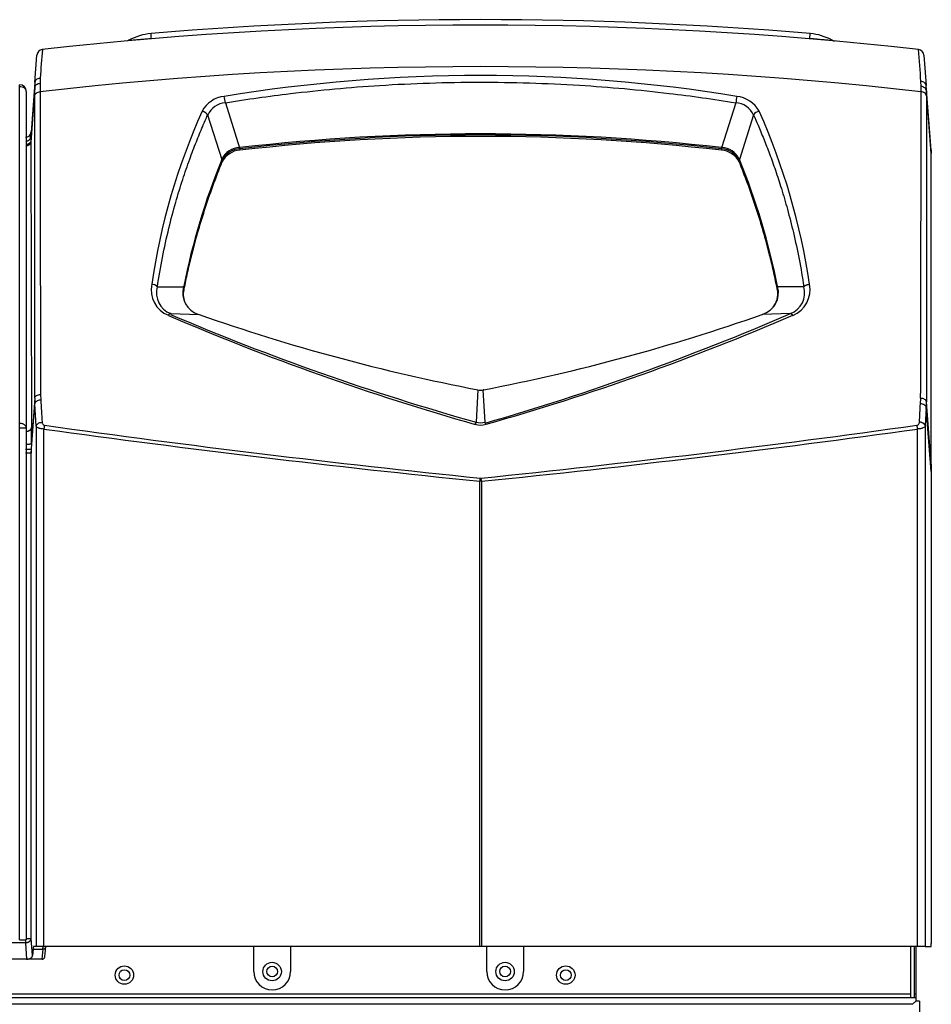
# Model space of a CAD drawing. Extents: x -15 to 83.9, y -19.4 to 44.1.
# Drawn here: x 2.6 to 11.9, y -3.1 to 7 of the extents above; entities that cross this region are included whole.
import ezdxf

# ---------------------------------------------------------------- set-up
doc = ezdxf.new("R2010")
doc.units = 0
doc.header["$MEASUREMENT"] = 0
for name, color, linetype in [('DEFAULT', 7, 'CONTINUOUS'), ('JKD6580', 7, 'CONTINUOUS'), ('JKD6659', 7, 'CONTINUOUS'), ('JKD6870', 7, 'CONTINUOUS'), ('JKD6989', 7, 'CONTINUOUS'), ('JKD6994', 7, 'CONTINUOUS'), ('MSC2210', 7, 'CONTINUOUS')]:
    doc.layers.add(name, color=color, linetype=linetype)

# ---------------------------------------------------------------- blocks, each defined once
blk = doc.blocks.new('SE')
at = {"layer": 'JKD6580', "color": 7, "linetype": 'CONTINUOUS'}
for centre, radius in [((5.14, -2.742), 0.094), ((7.515, -2.742), 0.094), ((3.634, -2.778), 0.0545), ((8.134, -2.778), 0.0545)]:
    blk.add_circle(centre, radius, dxfattribs=at)
at = {"layer": 'JKD6659', "color": 7, "linetype": 'CONTINUOUS'}
for p, q in [((11.65, -2.486), (11.65, -3.007)), ((11.686, -2.486), (11.686, -3.007)), ((11.686, -3.059), (11.686, -3.059))]:
    blk.add_line(p, q, dxfattribs=at)
at = {"layer": 'JKD6870', "color": 7, "linetype": 'CONTINUOUS'}
for centre in [(5.14, -2.742), (7.515, -2.742)]:
    blk.add_circle(centre, 0.0545, dxfattribs=at)
at = {"layer": 'JKD6989', "color": 7, "linetype": 'CONTINUOUS'}
for p, q in [((2.566, 6.28), (2.566, 6.3)), ((2.566, 2.847), (2.566, 6.28)), ((2.634, 6.232), (2.634, 6.231)), ((2.634, 6.231), (2.634, 2.799)), ((2.566, 2.799), (2.566, 2.847)), ((2.566, -2.418), (2.566, 2.799)), ((2.634, 2.798), (2.634, 2.799)), ((2.634, 2.798), (2.634, -2.418)), ((2.566, -2.418), (2.634, -2.418))]:
    blk.add_line(p, q, dxfattribs=at)
for centre, radius, start, end in [((2.566, 6.232), 0.068, 0, 90), ((2.57, 0.192), 2.607, 88.5893, 90.0839)]:
    blk.add_arc(centre, radius, start, end, dxfattribs=at)
for points, knots in [([(2.634, 6.231), (2.634, 6.238), (2.633, 6.244), (2.626, 6.256), (2.621, 6.261), (2.608, 6.27), (2.601, 6.274), (2.584, 6.279), (2.575, 6.28), (2.566, 6.28)], [0, 0, 0, 0, 0.25, 0.25, 0.5, 0.5, 0.75, 0.75, 1, 1, 1, 1]), ([(2.634, 2.799), (2.634, 2.803), (2.634, 2.809), (2.631, 2.815), (2.628, 2.821), (2.623, 2.826), (2.618, 2.831), (2.611, 2.835), (2.604, 2.839), (2.597, 2.842), (2.588, 2.845), (2.58, 2.846), (2.571, 2.847), (2.566, 2.847)], [0, 0, 0, 0, 0.125, 0.25, 0.25, 0.375, 0.5, 0.5, 0.625, 0.75, 0.75, 0.875, 1, 1, 1, 1])]:
    blk.add_open_spline(points, degree=3, knots=knots, dxfattribs=at)
at = {"layer": 'JKD6994', "color": 7, "linetype": 'CONTINUOUS'}
for p, q in [((4.953, -2.742), (4.953, -2.486)), ((5.329, -2.486), (5.329, -2.742)), ((7.328, -2.742), (7.328, -2.486)), ((7.704, -2.486), (7.704, -2.742)), ((11.703, -2.486), (11.703, -2.974)), ((-14.776, -3.007), (11.703, -3.007)), ((11.65, -2.974), (-14.725, -2.974)), ((11.703, -2.974), (11.686, -2.974)), ((11.703, -2.974), (11.703, -3.007)), ((11.703, -3.007), (11.703, -3.043)), ((11.67, -3.076), (-14.743, -3.076)), ((11.703, -3.043), (11.67, -3.076)), ((11.703, -3.043), (11.67, -3.076)), ((11.739, -3.043), (11.703, -3.043)), ((11.739, -3.043), (11.739, -17.665))]:
    blk.add_line(p, q, dxfattribs=at)
for centre in [(3.634, -2.778), (8.134, -2.778)]:
    blk.add_circle(centre, 0.094, dxfattribs=at)
for centre in [(5.141, -2.742), (7.516, -2.742)]:
    blk.add_arc(centre, 0.188, 180, 360, dxfattribs=at)
at = {"layer": 'MSC2210', "color": 7, "linetype": 'CONTINUOUS'}
for p, q in [((3.68, 6.753), (3.668, 6.748)), ((3.91, 6.773), (3.91, 6.768)), ((10.62, 6.768), (10.621, 6.773)), ((10.621, 6.773), (10.625, 6.822)), ((10.863, 6.748), (10.851, 6.753)), ((10.863, 6.748), (10.875, 6.746)), ((2.721, 6.323), (2.742, 6.601)), ((11.785, 6.602), (11.809, 6.292)), ((2.776, 6.368), (2.775, 6.316)), ((11.756, 6.282), (11.755, 6.335)), ((2.72, 6.271), (2.679, 5.716)), ((2.721, 6.323), (2.68, 5.77)), ((2.72, 6.187), (2.72, 6.271)), ((2.775, 6.316), (2.775, 6.229)), ((11.756, 6.229), (11.756, 6.282)), ((11.86, 5.634), (11.809, 6.292)), ((11.86, 5.6), (11.81, 6.238)), ((11.81, 6.238), (11.81, 6.187)), ((4.664, 6.117), (4.808, 5.658)), ((9.867, 6.117), (9.722, 5.658)), ((4.482, 5.992), (4.627, 5.539)), ((10.048, 5.992), (9.904, 5.539)), ((2.68, 5.763), (2.679, 5.728)), ((2.679, 5.728), (2.679, 5.716)), ((2.68, 5.77), (2.68, 5.763)), ((2.679, 5.716), (2.688, 2.806)), ((4.808, 5.658), (4.81, 5.659)), ((4.811, 5.647), (4.809, 5.647)), ((4.811, 5.647), (4.811, 5.632)), ((9.72, 5.647), (9.72, 5.632)), ((9.722, 5.647), (9.72, 5.647)), ((9.721, 5.659), (9.722, 5.658)), ((4.627, 5.538), (4.627, 5.539)), ((4.63, 5.53), (4.629, 5.529)), ((4.629, 5.529), (4.629, 5.513)), ((9.902, 5.529), (9.901, 5.53)), ((9.902, 5.529), (9.902, 5.513)), ((9.904, 5.539), (9.904, 5.538)), ((11.86, 2.433), (11.86, 5.6)), ((3.97, 4.24), (4.237, 4.241)), ((4.237, 4.241), (4.238, 4.246)), ((4.241, 4.236), (4.241, 4.221)), ((4.241, 4.236), (4.241, 4.231)), ((10.289, 4.236), (10.289, 4.221)), ((10.29, 4.231), (10.289, 4.236)), ((10.293, 4.246), (10.294, 4.241)), ((10.561, 4.24), (10.294, 4.241)), ((4.106, 3.967), (4.392, 3.958)), ((4.394, 3.957), (4.392, 3.958)), ((10.139, 3.958), (10.137, 3.957)), ((10.425, 3.967), (10.139, 3.958)), ((2.779, 3.142), (2.781, 3.087)), ((7.238, 3.189), (7.22, 2.859)), ((7.311, 2.859), (7.293, 3.189)), ((7.297, 3.189), (7.293, 3.189)), ((2.684, 2.542), (2.722, 3.048)), ((2.72, 3.105), (2.686, 2.641)), ((2.735, 2.82), (2.722, 3.048)), ((11.75, 3.047), (11.752, 3.103)), ((11.86, 2.433), (11.811, 3.066)), ((11.809, 3.008), (11.799, 2.821)), ((11.86, 2.356), (11.809, 3.008)), ((2.735, 2.82), (2.735, -2.486)), ((11.799, 2.821), (11.799, -2.486)), ((2.813, -2.486), (2.813, 2.789)), ((11.721, -2.486), (11.721, 2.79)), ((2.686, 2.641), (2.685, 2.581)), ((2.684, 2.542), (2.624, 2.542)), ((2.685, 2.581), (2.625, 2.582)), ((2.685, 2.581), (2.684, 2.542)), ((2.684, -2.406), (2.684, 2.542)), ((11.86, 2.433), (11.86, 2.356)), ((11.86, 2.356), (11.86, -2.456)), ((7.256, -2.486), (7.256, 2.257)), ((7.275, 2.257), (7.256, 2.257)), ((7.26, 2.289), (7.271, 2.289)), ((7.275, 2.257), (7.275, -2.486)), ((2.697, -2.58), (2.684, -2.406)), ((2.624, -2.448), (2.356, -2.448)), ((2.624, -2.418), (2.624, -2.448)), ((2.624, -2.448), (2.637, -2.616)), ((2.735, -2.486), (2.709, -2.486)), ((2.813, -2.486), (2.735, -2.486)), ((7.256, -2.486), (2.813, -2.486)), ((2.823, -2.59), (2.832, -2.489)), ((7.275, -2.486), (7.256, -2.486)), ((11.721, -2.486), (7.275, -2.486)), ((11.799, -2.486), (11.721, -2.486)), ((11.799, -2.486), (11.858, -2.486)), ((2.703, -2.513), (2.697, -2.58)), ((2.703, -2.513), (2.802, -2.513)), ((2.802, -2.513), (2.793, -2.616)), ((2.637, -2.616), (2.344, -2.616)), ((2.793, -2.616), (2.637, -2.616)), ((2.794, -2.616), (2.793, -2.616))]:
    blk.add_line(p, q, dxfattribs=at)
for centre, radius, start, end in [((7.265, -33.091), 40.055, 85.1887, 94.8113), ((7.265, -33.091), 40, 83.592, 96.4139), ((3.953, 6.264), 0.56, 94.7857, 119.1727), ((-23.447, 4.495), 27.451, 4.7599, 4.8635), ((10.578, 6.264), 0.56, 60.8318, 85.2144), ((2.804, 6.597), 0.062, 96.4135, 175.7614), ((22.976, 5.033), 20.244, 175.3934, 176.2178), ((-4.462, 5.249), 16.253, 3.8305, 4.9754), ((11.723, 6.597), 0.062, 4.4785, 83.5919), ((7.265, -32.933), 39.418, 83.4589, 96.5412), ((7.265, -9.754), 16.148, 80.6887, 99.3113), ((3.427, 6.279), 0.707, 176.4347, 180.6499), ((1096.371, 6.216), 1093.596, 179.999308, 180.161034), ((-1070.904, 6.108), 1082.66, 359.841006, 0.006411), ((11.087, 6.245), 0.723, 359.502, 3.72), ((4.682, 5.892), 0.291, 95.7646, 151.7137), ((3.892, 6.013), 0.779, 7.6493, 12.4589), ((10.635, 6.017), 0.774, 167.7249, 172.5653), ((9.846, 5.888), 0.295, 28.7267, 83.7942), ((10.556, 3.29), 6.715, 155.9184, 171.6408), ((4.68, 5.9), 0.217, 94.0615, 155.1004), ((9.853, 5.902), 0.215, 24.5556, 86.2833), ((10.119, 5.948), 0.0828, 99.4732, 148.1765), ((3.971, 3.289), 6.719, 8.3634, 24.0773), ((2.624, 5.824), 0.06, 270, 355.7612), ((2.046, 5.868), 0.64, 349.5451, 354.9195), ((7.265, -15.814), 21.613, 83.4767, 96.5233), ((7.265, -15.599), 21.387, 83.4089, 96.5911), ((7.265, -15.696), 21.469, 83.4341, 96.5659), ((4.815, 5.451), 0.208, 91.8572, 154.7696), ((4.821, 5.418), 0.214, 92.7215, 153.6501), ((4.823, 5.43), 0.217, 93.5502, 152.5182), ((4.63, 5.642), 0.179, 1.518, 5.3278), ((4.641, 5.645), 0.169, 0.4738, 4.5045), ((9.889, 5.645), 0.169, 175.4872, 179.5255), ((9.71, 5.418), 0.214, 26.3521, 87.2774), ((9.715, 5.45), 0.209, 25.4327, 87.935), ((9.896, 5.642), 0.174, 174.6295, 178.5368), ((9.711, 5.433), 0.214, 26.9356, 86.9905), ((27.519, 5.617), 15.659, 179.9376, 180.0624), ((11.143, 2.874), 7.039, 157.7653, 168.7633), ((11.132, 2.873), 7.024, 157.7871, 168.8127), ((4.61, 5.53), 0.0198, 0.8966, 29.3784), ((4.61, 5.528), 0.0193, 1.364, 30.2267), ((9.921, 5.53), 0.0198, 150.6224, 179.1028), ((9.921, 5.528), 0.0193, 149.7565, 178.6312), ((3.395, 2.872), 7.028, 11.1907, 22.2105), ((3.36, 2.866), 7.069, 11.2601, 22.2123), ((4.186, 4.209), 0.28, 168.1866, 248.2054), ((3.912, 4.189), 0.0772, 41.6757, 89.5104), ((4.188, 4.178), 0.227, 164.2571, 248.7599), ((4.46, 4.179), 0.232, 164.5684, 252.868), ((4.47, 4.174), 0.237, 166.0716, 197.4119), ((4.469, 4.162), 0.235, 165.5363, 180.1523), ((4.223, 4.231), 0.017, 1.7338, 36.6144), ((4.224, 4.236), 0.0177, 1.381, 35.6121), ((10.07, 4.18), 0.232, 287.2432, 15.3224), ((10.06, 4.174), 0.237, 326.5483, 13.9536), ((10.307, 4.236), 0.0177, 144.4219, 178.5772), ((10.062, 4.162), 0.235, 359.8458, 14.4623), ((10.307, 4.231), 0.017, 143.3836, 178.269), ((10.343, 4.178), 0.227, 291.2771, 15.7088), ((10.345, 4.208), 0.279, 291.7763, 11.8317), ((14.21, 27.5), 25.637, 246.7321, 254.1537), ((14.273, 27.832), 25.95, 246.9251, 254.2303), ((11.026, 22.859), 20.031, 250.6674, 259.0962), ((3.48, 22.942), 20.118, 280.9373, 289.3226), ((0.145, 27.725), 25.887, 286.0748, 293.3978), ((0.321, 27.5), 25.636, 285.8462, 293.2679), ((7.266, 3.318), 0.132, 257.2204, 281.8548), ((3.641, 3.1), 0.921, 179.7039, 183.2295), ((10.817, 3.062), 0.994, 356.9173, 0.2635), ((19.329, 120.348), 118.674, 262.00352, 264.16309), ((7.302, 2.805), 0.0981, 146.228, 160.1797), ((7.265, 3.037), 0.207, 254.2772, 285.7231), ((7.265, 3.006), 0.153, 252.8447, 287.1455), ((-4.805, 120.421), 118.747, 275.83675, 277.99654), ((7.232, 2.806), 0.0948, 19.9494, 34.379), ((-2.69, 2.787), 5.378, 358.4449, 0.1983), ((19.636, 124.313), 122.682, 262.1184, 264.20834), ((-5.111, 124.377), 122.747, 275.79138, 277.88173), ((2.654, 2.126), 4.532, 269.7515, 270.3783)]:
    blk.add_arc(centre, radius, start, end, dxfattribs=at)
for points, knots in [([(3.679, 6.753), (3.679, 6.753), (3.693, 6.754), (3.739, 6.758), (3.781, 6.762), (3.805, 6.764), (3.83, 6.766), (3.856, 6.768), (3.883, 6.77), (3.901, 6.772), (3.91, 6.773)], [0.4997272, 0.4997272, 0.4997272, 0.4997272, 0.6288762, 0.7761208, 0.8134633, 0.8507852, 0.8881066, 0.9254121, 0.9626872, 1, 1, 1, 1]), ([(10.621, 6.773), (10.633, 6.772), (10.657, 6.77), (10.719, 6.765), (10.796, 6.758), (10.844, 6.754), (10.851, 6.753), (10.851, 6.753)], [0, 0, 0, 0, 0.0500978, 0.0999202, 0.2577614, 0.4157783, 0.4992827, 0.4992827, 0.4992827, 0.4992827]), ([(2.721, 6.323), (2.722, 6.334), (2.728, 6.345), (2.748, 6.362), (2.762, 6.367), (2.776, 6.368)], [0, 0, 0, 0, 0.5, 0.5, 1, 1, 1, 1]), ([(4.664, 6.117), (4.884, 6.152), (5.406, 6.226), (6.27, 6.305), (7.254, 6.337), (8.24, 6.307), (9.112, 6.228), (9.641, 6.153), (9.867, 6.117)], [0, 0, 0, 0, 0.127993, 0.302918, 0.497806, 0.692951, 0.868651, 1, 1, 1, 1]), ([(11.809, 6.292), (11.808, 6.303), (11.802, 6.313), (11.782, 6.329), (11.769, 6.334), (11.755, 6.335)], [0, 0, 0, 0, 0.5, 0.5, 1, 1, 1, 1]), ([(2.72, 6.271), (2.721, 6.282), (2.727, 6.293), (2.747, 6.309), (2.76, 6.315), (2.775, 6.316)], [0, 0, 0, 0, 0.5, 0.5, 1, 1, 1, 1]), ([(2.72, 6.187), (2.721, 6.198), (2.727, 6.208), (2.747, 6.223), (2.761, 6.228), (2.775, 6.229)], [0, 0, 0, 0, 0.5, 0.5, 1, 1, 1, 1]), ([(11.81, 6.238), (11.81, 6.249), (11.804, 6.26), (11.784, 6.276), (11.77, 6.281), (11.756, 6.282)], [0, 0, 0, 0, 0.5, 0.5, 1, 1, 1, 1]), ([(11.81, 6.187), (11.81, 6.198), (11.804, 6.208), (11.784, 6.223), (11.77, 6.228), (11.756, 6.229)], [0, 0, 0, 0, 0.5, 0.5, 1, 1, 1, 1]), ([(2.72, 3.105), (2.72, 3.644), (2.72, 4.17), (2.72, 5.198), (2.72, 5.699), (2.72, 6.187)], [0, 0, 0, 0, 0.5, 0.5, 1, 1, 1, 1]), ([(11.81, 6.187), (11.81, 5.693), (11.81, 5.186), (11.811, 4.146), (11.811, 3.612), (11.811, 3.066)], [0, 0, 0, 0, 0.5, 0.5, 1, 1, 1, 1]), ([(3.97, 4.24), (3.985, 4.34), (4.02, 4.541), (4.083, 4.828), (4.153, 5.093), (4.225, 5.327), (4.296, 5.533), (4.364, 5.713), (4.426, 5.863), (4.465, 5.953), (4.482, 5.992)], [0, 0, 0, 0, 0.164867, 0.330796, 0.479963, 0.613446, 0.732335, 0.837731, 0.930753, 1, 1, 1, 1]), ([(10.048, 5.992), (10.064, 5.957), (10.099, 5.877), (10.154, 5.745), (10.213, 5.592), (10.274, 5.423), (10.335, 5.235), (10.397, 5.023), (10.458, 4.783), (10.515, 4.519), (10.547, 4.334), (10.561, 4.24)], [0, 0, 0, 0, 0.061949, 0.145343, 0.234863, 0.332544, 0.440414, 0.560492, 0.694792, 0.845316, 1, 1, 1, 1]), ([(2.679, 5.728), (2.679, 5.727), (2.679, 5.724), (2.678, 5.721), (2.676, 5.717), (2.675, 5.714), (2.672, 5.71), (2.669, 5.707), (2.666, 5.703), (2.662, 5.7), (2.657, 5.697), (2.652, 5.694), (2.646, 5.692), (2.64, 5.69), (2.636, 5.689), (2.634, 5.689)], [0, 0, 0, 0, 0.0533973, 0.1086907, 0.1658802, 0.2249657, 0.2859469, 0.3488238, 0.4135963, 0.4802643, 0.5488275, 0.6192859, 0.6916393, 0.7658875, 0.830513, 0.830513, 0.830513, 0.830513]), ([(2.635, 5.725), (2.635, 5.725), (2.637, 5.725), (2.64, 5.726), (2.645, 5.727), (2.65, 5.729), (2.654, 5.731), (2.658, 5.734), (2.662, 5.736), (2.665, 5.739), (2.668, 5.742), (2.671, 5.746), (2.674, 5.75), (2.676, 5.753), (2.678, 5.757), (2.679, 5.761), (2.68, 5.765), (2.68, 5.768), (2.68, 5.77)], [0.1563826, 0.1563826, 0.1563826, 0.1563826, 0.1664955, 0.2221157, 0.277734, 0.3333331, 0.3889073, 0.4444598, 0.4999997, 0.5555397, 0.6110921, 0.6666664, 0.7222656, 0.7778839, 0.8335041, 0.889096, 0.9446146, 1, 1, 1, 1]), ([(2.634, 5.677), (2.636, 5.678), (2.638, 5.678), (2.642, 5.679), (2.646, 5.681), (2.65, 5.682), (2.654, 5.684), (2.657, 5.686), (2.66, 5.687), (2.663, 5.689), (2.666, 5.691), (2.668, 5.694), (2.67, 5.696), (2.672, 5.698), (2.673, 5.7), (2.675, 5.702), (2.676, 5.704), (2.677, 5.706), (2.677, 5.708), (2.678, 5.71), (2.679, 5.712), (2.679, 5.714), (2.679, 5.716), (2.679, 5.716)], [0.1700861, 0.1700861, 0.1700861, 0.1700861, 0.2125155, 0.2627794, 0.3118972, 0.3598689, 0.4066944, 0.4523737, 0.4969068, 0.5402937, 0.5825342, 0.6236285, 0.6635764, 0.7023779, 0.740033, 0.7765416, 0.8119038, 0.8461195, 0.8791887, 0.9111114, 0.9418875, 0.9715171, 1, 1, 1, 1]), ([(10.425, 3.967), (10.426, 3.967), (10.427, 3.967), (10.429, 3.966), (10.432, 3.965), (10.434, 3.964), (10.436, 3.962), (10.439, 3.96), (10.441, 3.958), (10.444, 3.955), (10.446, 3.952), (10.448, 3.95), (10.449, 3.949)], [0, 0, 0, 0, 0.099934, 0.199947, 0.299986, 0.400018, 0.500027, 0.600015, 0.69999, 0.79997, 0.899969, 1, 1, 1, 1]), ([(2.72, 3.105), (2.721, 3.11), (2.722, 3.114), (2.729, 3.123), (2.733, 3.127), (2.744, 3.134), (2.75, 3.137), (2.764, 3.141), (2.772, 3.142), (2.779, 3.142)], [0, 0, 0, 0, 0.25, 0.25, 0.5, 0.5, 0.75, 0.75, 1, 1, 1, 1]), ([(2.722, 3.048), (2.722, 3.053), (2.724, 3.058), (2.73, 3.067), (2.735, 3.071), (2.745, 3.078), (2.752, 3.081), (2.766, 3.085), (2.773, 3.087), (2.781, 3.087)], [0, 0, 0, 0, 0.25, 0.25, 0.5, 0.5, 0.75, 0.75, 1, 1, 1, 1]), ([(11.739, 2.86), (11.741, 2.892), (11.743, 2.924), (11.745, 2.956), (11.746, 2.986), (11.748, 3.017), (11.75, 3.047)], [0, 0, 0, 0, 0.512817, 0.512817, 0.512817, 1, 1, 1, 1]), ([(11.809, 3.008), (11.809, 3.013), (11.807, 3.018), (11.801, 3.027), (11.796, 3.031), (11.786, 3.038), (11.779, 3.041), (11.765, 3.045), (11.758, 3.047), (11.75, 3.047)], [0, 0, 0, 0, 0.25, 0.25, 0.5, 0.5, 0.75, 0.75, 1, 1, 1, 1]), ([(11.811, 3.066), (11.81, 3.071), (11.809, 3.076), (11.802, 3.085), (11.798, 3.089), (11.787, 3.095), (11.781, 3.098), (11.767, 3.102), (11.759, 3.103), (11.752, 3.103)], [0, 0, 0, 0, 0.25, 0.25, 0.5, 0.5, 0.75, 0.75, 1, 1, 1, 1]), ([(2.735, 2.82), (2.736, 2.825), (2.738, 2.83), (2.744, 2.839), (2.749, 2.843), (2.759, 2.85), (2.766, 2.853), (2.78, 2.857), (2.788, 2.859), (2.795, 2.859)], [0, 0, 0, 0, 0.25, 0.25, 0.5, 0.5, 0.75, 0.75, 1, 1, 1, 1]), ([(2.813, 2.789), (2.803, 2.79), (2.793, 2.791), (2.779, 2.794), (2.774, 2.795), (2.766, 2.797), (2.762, 2.798), (2.755, 2.801), (2.752, 2.803), (2.747, 2.806), (2.744, 2.807), (2.739, 2.813), (2.736, 2.816), (2.735, 2.82)], [0, 0, 0, 0, 0.25, 0.25, 0.375, 0.375, 0.5, 0.5, 0.625, 0.625, 0.75, 0.75, 1, 1, 1, 1]), ([(2.795, 2.859), (2.795, 2.856), (2.796, 2.853), (2.798, 2.846), (2.799, 2.843), (2.803, 2.837), (2.806, 2.835), (2.812, 2.83), (2.815, 2.829), (2.82, 2.828)], [0, 0, 0, 0, 0.25, 0.25, 0.5, 0.5, 0.75, 0.75, 1, 1, 1, 1]), ([(11.714, 2.828), (11.719, 2.829), (11.722, 2.831), (11.729, 2.835), (11.731, 2.838), (11.735, 2.844), (11.736, 2.847), (11.738, 2.853), (11.739, 2.856), (11.739, 2.86)], [0, 0, 0, 0, 0.25, 0.25, 0.5, 0.5, 0.75, 0.75, 1, 1, 1, 1]), ([(11.799, 2.821), (11.798, 2.817), (11.796, 2.813), (11.788, 2.806), (11.782, 2.803), (11.772, 2.799), (11.768, 2.797), (11.76, 2.795), (11.756, 2.794), (11.746, 2.792), (11.741, 2.791), (11.731, 2.79), (11.726, 2.79), (11.721, 2.79)], [0, 0, 0, 0, 0.25, 0.25, 0.5, 0.5, 0.625, 0.625, 0.75, 0.75, 0.875, 0.875, 1, 1, 1, 1]), ([(2.686, 2.641), (2.686, 2.641), (2.686, 2.64), (2.685, 2.639), (2.683, 2.638), (2.682, 2.638), (2.68, 2.637), (2.677, 2.636), (2.674, 2.635), (2.671, 2.635), (2.667, 2.634), (2.664, 2.633), (2.66, 2.633), (2.655, 2.632), (2.651, 2.632), (2.646, 2.632), (2.643, 2.632), (2.642, 2.632)], [0, 0, 0, 0, 0.0553779, 0.1108946, 0.1664879, 0.2221107, 0.2777316, 0.3333325, 0.3889074, 0.4444596, 0.4999987, 0.5555379, 0.6110901, 0.6666652, 0.7222664, 0.7778875, 0.8237604, 0.8237604, 0.8237604, 0.8237604]), ([(2.802, -2.513), (2.802, -2.511), (2.803, -2.509), (2.803, -2.505), (2.804, -2.502), (2.804, -2.498), (2.805, -2.495), (2.806, -2.492), (2.806, -2.489), (2.808, -2.487), (2.809, -2.486), (2.809, -2.486)], [0, 0, 0, 0, 0.076122, 0.155133, 0.237032, 0.321821, 0.409499, 0.500068, 0.629875, 0.796528, 1, 1, 1, 1])]:
    blk.add_open_spline(points, degree=3, knots=knots, dxfattribs=at)
for points, weights, degree in [([(4.482, 5.992), (4.472, 6.011), (4.451, 6.025), (4.426, 6.03)], [1.1020986988, 0.96596689212, 0.9659671004, 1.10209932364], 3), ([(4.629, 5.513), (4.371, 4.878), (4.241, 4.221)], [1, 0.997245943253, 1], 2), ([(10.289, 4.221), (10.16, 4.878), (9.902, 5.513)], [1, 0.997247692724, 1], 2), ([(10.561, 4.24), (10.572, 4.255), (10.594, 4.265), (10.618, 4.266)], [1.10209897975, 0.974365987774, 0.966485201564, 1.07845662112], 3), ([(4.106, 3.967), (4.099, 3.967), (4.091, 3.961), (4.082, 3.949)], [1.04305473272, 0.985648173069, 0.985648422428, 1.0430554808], 3), ([(2.82, 2.828), (2.816, 2.811), (2.813, 2.789)], [1, 0.943000175695, 1], 2), ([(11.721, 2.79), (11.718, 2.812), (11.714, 2.828)], [1, 0.942977476749, 1], 2), ([(11.799, 2.821), (11.796, 2.856), (11.739, 2.86)], [1, 0.737001996156, 1], 2), ([(2.628, 2.765), (2.662, 2.766), (2.686, 2.782), (2.688, 2.806)], [1.15916886299, 0.946943712337, 0.946943712337, 1.15916886299], 3), ([(7.26, 2.289), (7.258, 2.274), (7.256, 2.257)], [1, 0.961346640987, 1], 2), ([(7.275, 2.257), (7.273, 2.274), (7.271, 2.289)], [1, 0.961346640981, 1], 2), ([(2.624, -2.448), (2.681, -2.446), (2.684, -2.406)], [1, 0.725349715909, 1], 2), ([(2.709, -2.486), (2.706, -2.486), (2.703, -2.513)], [1, 0.942641491092, 1], 2), ([(2.802, -2.513), (2.82, -2.513), (2.833, -2.504), (2.832, -2.489)], [1.18310873402, 0.938963188429, 0.938963755328, 1.18311043472], 3), ([(11.858, -2.486), (11.86, -2.486), (11.86, -2.456)], [1, 0.707106781188, 1], 2), ([(2.637, -2.616), (2.694, -2.616), (2.697, -2.58)], [1, 0.725350107874, 1], 2), ([(2.794, -2.616), (2.824, -2.616), (2.823, -2.586)], [1, 0.707106781179, 1], 2)]:
    blk.add_rational_spline(points, weights, degree=degree, dxfattribs=at)
blk.add_open_spline([(2.781, 3.087), (2.786, 3.011), (2.79, 2.935), (2.795, 2.859)], degree=3, dxfattribs=at)

msp = doc.modelspace()

# ---------------------------------------------------------------- block references
at = {"layer": 'DEFAULT'}
msp.add_blockref('SE', (0, 0), dxfattribs=at)

doc.saveas('drawing.dxf')
